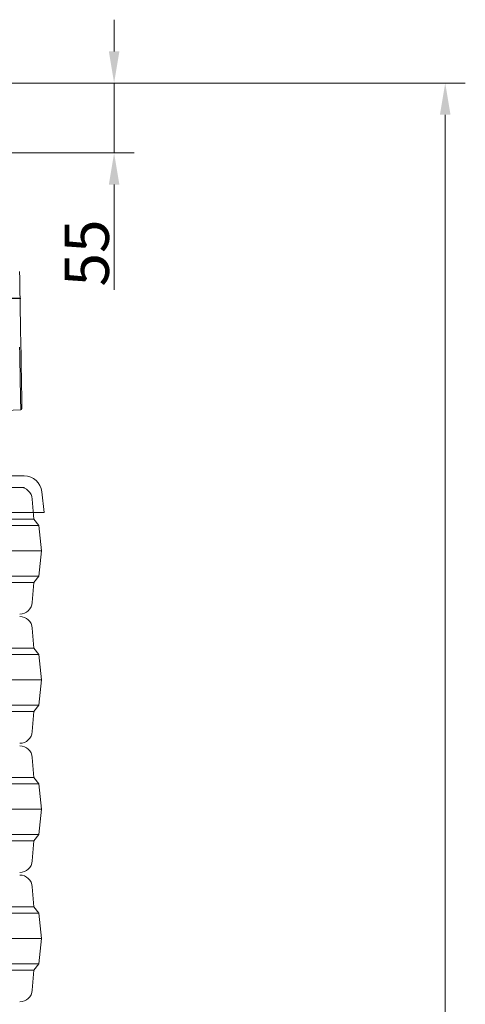
# Model space of a CAD drawing. Extents: x 421 to 3339, y -287 to 2951.
# Drawn here: x 2987 to 3339, y 2163 to 2940 of the extents above; entities that cross this region are included whole.
import ezdxf

# ---------------------------------------------------------------- set-up
doc = ezdxf.new("R2010")
doc.units = 0
doc.header["$LTSCALE"] = 10
doc.linetypes.add('HIDDEN', pattern=[1.905, 1.27, -0.635])
doc.layers.add('Bemaßungen(Brunner)', color=7, linetype='Continuous', lineweight=25)
doc.layers.add('SLD-0', color=7, linetype='Continuous')
doc.styles.add('Brunner 2014', font='arial.ttf', dxfattribs={"height": 35})
doc.dimstyles.new('Brunner 2014', dxfattribs={"dimscale": 5, "dimtxt": 35, "dimasz": 5, "dimexe": 3.175, "dimexo": 0, "dimgap": 0.762, "dimtad": 1, "dimdec": 0, "dimrnd": 1e-08, "dimtxsty": 'Brunner 2014', "dimcen": 0.09, "dimdle": 10, "dimclrd": 7, "dimclre": 7, "dimclrt": 7, "dimadec": 1, "dimazin": 2, "dimtfac": 0.666667, "dimtdec": 0, "dimtmove": 0, "dimatfit": 3, "dimldrblk": 'Filled-1', "dimfxl": 1, "dimtolj": 1, "dimlwd": 5, "dimlwe": 5, "dimarcsym": 0})

# ---------------------------------------------------------------- blocks, each defined once
blk = doc.blocks.new('*D124')
at = {"layer": 'Bemaßungen(Brunner)', "color": 7, "linetype": 'Continuous', "lineweight": 5, "transparency": 16777216}
for p, q in [((3061.71, 2914.58), (3061.71, 2939.58)), ((2869.32, 2889.58), (3077.58, 2889.58)), ((3061.71, 2889.58), (3061.71, 2834.46)), ((2893.29, 2834.46), (3077.58, 2834.46)), ((3061.71, 2809.46), (3061.71, 2726.45))]:
    blk.add_line(p, q, dxfattribs=at)
at = {"layer": 'Bemaßungen(Brunner)', "color": 7, "linetype": 'HIDDEN', "transparency": 16777216}
for points in [[(3057.54, 2914.58), (3065.87, 2914.58), (3061.71, 2889.58)], [(3057.54, 2809.46), (3065.87, 2809.46), (3061.71, 2834.46)]]:
    blk.add_solid(points, dxfattribs=at)
at = {"layer": 'Defpoints', "color": 0, "linetype": 'HIDDEN', "transparency": 16777216}
for p in [(2869.32, 2889.58), (2893.29, 2834.46), (3061.71, 2834.46)]:
    blk.add_point(p, dxfattribs=at)
at = {"layer": 'Bemaßungen(Brunner)', "color": 1, "linetype": 'HIDDEN', "lineweight": 5, "transparency": 16777216, "insert": (3040.1, 2755.45), "char_height": 35, "attachment_point": 5, "rotation": 90, "style": 'Brunner 2014'}
blk.add_mtext('\\A1;55', dxfattribs=at)
blk = doc.blocks.new('Filled-1')
at = {"color": 0}
for p, q in [((0, 0), (-1, 0.1)), ((-1, 0.1), (-1, -0.1)), ((-1, 0), (0, 0)), ((-1, -0.1), (0, 0))]:
    blk.add_line(p, q, dxfattribs=at)
at = {"color": 0, "flags": 128}
blk.add_lwpolyline([(-1, -0.1), (0, 0), (-1, 0.1), (-1, -0.1)], dxfattribs=at)
at = {"color": 0}
blk.add_solid([(-1, -0.1), (0, 0), (-1, 0.1), (-1, -0.1)], dxfattribs=at)
blk = doc.blocks.new('*D126')
at = {"color": 7, "linetype": 'Continuous', "lineweight": 5, "transparency": 16777216}
for p, q in [((2869.24, 2889.58), (3339.12, 2889.58)), ((3323.25, 2864.58), (3323.25, 974.5)), ((3238.25, 949.5), (3339.12, 949.5))]:
    blk.add_line(p, q, dxfattribs=at)
at = {"color": 7, "transparency": 16777216}
for points in [[(3319.08, 2864.58), (3327.41, 2864.58), (3323.25, 2889.58)], [(3319.08, 974.5), (3327.41, 974.5), (3323.25, 949.5)]]:
    blk.add_solid(points, dxfattribs=at)
at = {"layer": 'Defpoints', "color": 0, "transparency": 16777216}
for p in [(2869.24, 2889.58), (3238.25, 949.5), (3323.25, 949.5)]:
    blk.add_point(p, dxfattribs=at)
at = {"color": 1, "transparency": 16777216, "insert": (3301.57, 1919.54), "char_height": 35, "attachment_point": 5, "rotation": 90, "style": 'Brunner 2014'}
blk.add_mtext('\\A1;1940', dxfattribs=at)

msp = doc.modelspace()

# ---------------------------------------------------------------- linework, layer by layer
at = {"color": 1, "lineweight": 18}
msp.add_line((2950.58, 2630.08), (2987.98, 2631.67), dxfattribs=at)
at = {"color": 7, "lineweight": 18}
for p, q in [((2926.39, 2579.46), (2990.72, 2579.46)), ((3006.36, 2550.62), (3004.64, 2566.93)), ((3006.36, 2550.62), (2558.36, 2550.62))]:
    msp.add_line(p, q, dxfattribs=at)
at = {"color": 7, "lineweight": 0}
for p, q in [((2990.82, 2570.5), (2577.59, 2570.5)), ((2998.36, 2545.5), (2997.09, 2561.3)), ((2782.36, 2545.5), (2998.36, 2545.5)), ((3002.36, 2540.5), (2998.36, 2545.5)), ((2782.36, 2540.5), (3002.36, 2540.5)), ((3004.36, 2520.5), (3002.36, 2540.5)), ((2782.36, 2520.5), (3004.36, 2520.5)), ((3002.36, 2500.5), (3004.36, 2520.5)), ((2782.36, 2500.5), (3002.36, 2500.5)), ((2782.36, 2495.5), (2998.36, 2495.5)), ((2997.09, 2479.7), (2998.36, 2495.5)), ((2998.36, 2495.5), (3002.36, 2500.5)), ((2998.36, 2443.5), (2997.09, 2459.3)), ((2782.36, 2443.5), (2998.36, 2443.5)), ((3002.36, 2438.5), (2998.36, 2443.5)), ((2782.36, 2438.5), (3002.36, 2438.5)), ((3004.36, 2418.5), (3002.36, 2438.5)), ((2782.36, 2418.5), (3004.36, 2418.5)), ((3002.36, 2398.5), (3004.36, 2418.5)), ((2782.36, 2398.5), (3002.36, 2398.5)), ((2782.36, 2393.5), (2998.36, 2393.5)), ((2997.09, 2377.7), (2998.36, 2393.5)), ((2998.36, 2393.5), (3002.36, 2398.5)), ((2998.36, 2341.5), (2997.09, 2357.3)), ((2782.36, 2341.5), (2998.36, 2341.5)), ((3002.36, 2336.5), (2998.36, 2341.5)), ((2782.36, 2336.5), (3002.36, 2336.5)), ((3004.36, 2316.5), (3002.36, 2336.5)), ((2782.36, 2316.5), (3004.36, 2316.5)), ((3002.36, 2296.5), (3004.36, 2316.5)), ((2782.36, 2296.5), (3002.36, 2296.5)), ((2998.36, 2291.5), (3002.36, 2296.5)), ((2782.36, 2291.5), (2998.36, 2291.5)), ((2997.09, 2275.7), (2998.36, 2291.5)), ((2998.36, 2239.5), (2997.09, 2255.3)), ((2782.36, 2239.5), (2998.36, 2239.5)), ((3002.36, 2234.5), (2998.36, 2239.5)), ((2782.36, 2234.5), (3002.36, 2234.5)), ((3004.36, 2214.5), (3002.36, 2234.5)), ((2782.36, 2214.5), (3004.36, 2214.5)), ((3002.36, 2194.5), (3004.36, 2214.5)), ((2782.36, 2194.5), (3002.36, 2194.5)), ((2998.36, 2189.5), (3002.36, 2194.5)), ((2782.36, 2189.5), (2998.36, 2189.5)), ((2997.09, 2173.7), (2998.36, 2189.5))]:
    msp.add_line(p, q, dxfattribs=at)
at = {"color": 1, "lineweight": 18, "flags": 128}
for points in [[(2987.05, 2740.85), (2987.14, 2735.45), (2987.24, 2730), (2987.33, 2724.5), (2987.43, 2718.98), (2987.53, 2713.46), (2987.62, 2707.97), (2987.72, 2702.53), (2987.81, 2697.16), (2987.9, 2691.87), (2987.99, 2686.7), (2988.08, 2681.66), (2988.17, 2676.78), (2988.25, 2672.06), (2988.33, 2667.54), (2988.4, 2663.23), (2988.47, 2659.14), (2988.54, 2655.3), (2988.6, 2651.72), (2988.66, 2648.41), (2988.71, 2645.39), (2988.76, 2642.67), (2988.8, 2640.26), (2988.84, 2638.17), (2988.87, 2636.4), (2988.9, 2634.98), (2988.92, 2633.89), (2988.93, 2633.15), (2988.93, 2632.75), (2988.94, 2632.68)], [(2987.11, 2681.21), (2987.2, 2676.27), (2987.28, 2671.5), (2987.36, 2666.92), (2987.44, 2662.56), (2987.51, 2658.43), (2987.58, 2654.55), (2987.64, 2650.92), (2987.7, 2647.58), (2987.75, 2644.52), (2987.8, 2641.77), (2987.84, 2639.33), (2987.88, 2637.21), (2987.91, 2635.43), (2987.94, 2633.98), (2987.96, 2632.88), (2987.97, 2632.13), (2987.98, 2631.74), (2987.98, 2631.67)]]:
    msp.add_lwpolyline(points, dxfattribs=at)
at = {"color": 1, "lineweight": 18}
msp.add_arc((2987.94, 2632.67), 1, 272.42942, 1, dxfattribs=at)
at = {"color": 7, "lineweight": 18}
msp.add_arc((2990.72, 2565.46), 14, 6, 90, dxfattribs=at)
at = {"color": 7, "lineweight": 0}
for centre, start, end in [((2987.12, 2560.5), 4.57392, 90), ((2987.12, 2480.5), 270, 355.42608), ((2987.12, 2458.5), 4.57392, 90), ((2987.12, 2378.5), 270, 355.42608), ((2987.12, 2356.5), 4.57392, 90), ((2987.12, 2276.5), 270, 355.42608), ((2987.12, 2254.5), 4.57392, 90), ((2987.12, 2174.5), 270, 355.42608)]:
    msp.add_arc(centre, 10, start, end, dxfattribs=at)
at = {"layer": 'SLD-0', "color": 1, "linetype": 'HIDDEN'}
msp.add_line((2987.42, 2719.67), (2926.75, 2719.67), dxfattribs=at)
at = {"layer": 'SLD-0', "color": 1}
msp.add_point((2987.42, 2719.67), dxfattribs=at)
msp.add_point((2987.42, 2719.67), dxfattribs=at)

# ---------------------------------------------------------------- dimensions: what is measured, and where the dimension line sits
dim = msp.add_linear_dim(base=(3323.25, 949.5), p1=(2869.24, 2889.58), p2=(3238.25, 949.5), angle=90, dimstyle='Brunner 2014', override={"dimclrt": 1})
dim.commit()
dim.dimension.update_dxf_attribs({"geometry": '*D126', "text_midpoint": (3301.57, 1919.54)})
at = {"layer": 'Bemaßungen(Brunner)', "color": 1, "linetype": 'HIDDEN', "lineweight": 5}
dim = msp.add_linear_dim(base=(3061.71, 2834.46), p1=(2869.32, 2889.58), p2=(2893.29, 2834.46), angle=90, dimstyle='Brunner 2014', override={"dimclrt": 1}, dxfattribs=at)
dim.commit()
dim.dimension.update_dxf_attribs({"geometry": '*D124', "text_midpoint": (3040.1, 2755.45)})

doc.saveas('drawing.dxf')
